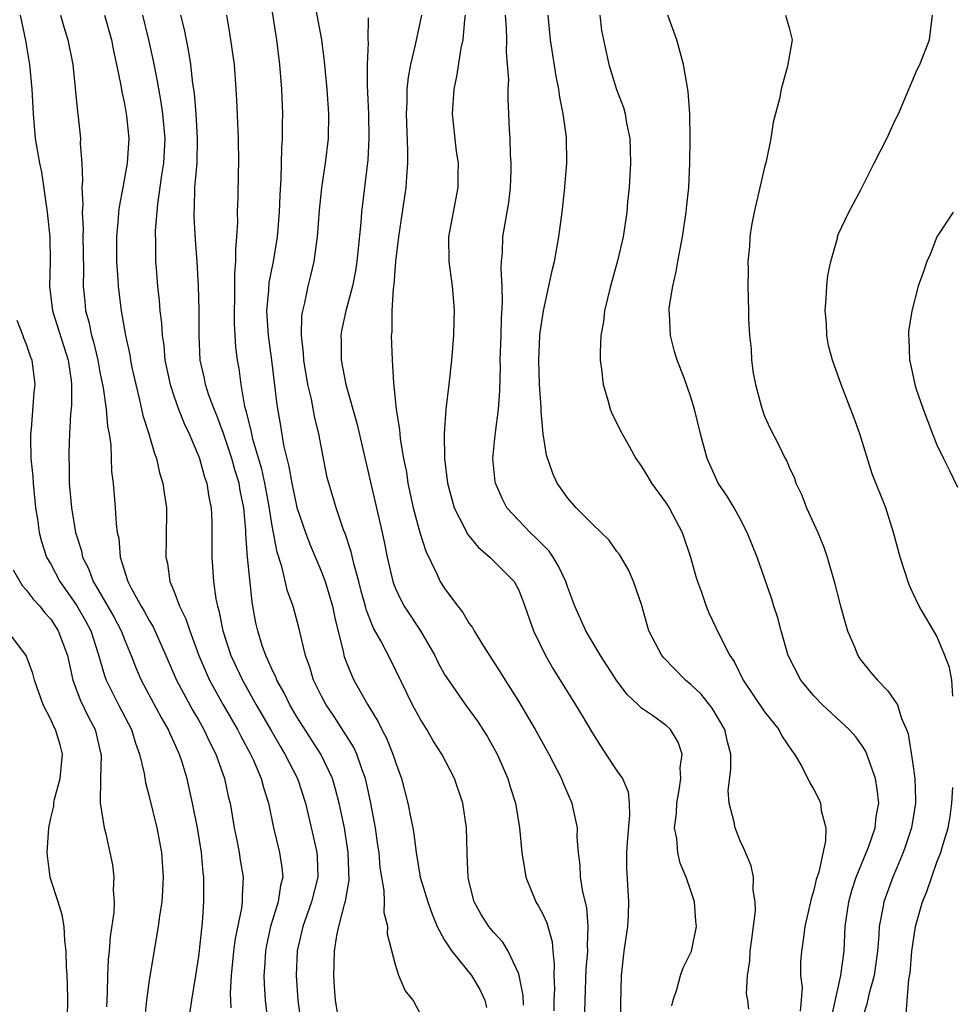
# Model space of a CAD drawing. Units: inches. Extents: x 2626201 to 2628000, y 1437000 to 1440000.
# Drawn here: x 2626426 to 2626502, y 1437233 to 1437313 of the extents above; entities that cross this region are included whole.
import ezdxf

# ---------------------------------------------------------------- set-up
doc = ezdxf.new("R2010")
doc.units = ezdxf.units.IN
doc.header["$MEASUREMENT"] = 0
doc.layers.add('LD26251437_2ft', color=180, linetype='Continuous')

msp = doc.modelspace()

# ---------------------------------------------------------------- linework, layer by layer
at = {"layer": 'LD26251437_2ft'}
for points, elevation in [([(2626447, 1437313.242), (2626447.339, 1437311), (2626447.59, 1437309), (2626447.757, 1437307), (2626447.826, 1437305), (2626447.809, 1437304.191), (2626447.813, 1437303), (2626447.756, 1437302.244), (2626447.704, 1437299.704), (2626447.612, 1437298.388), (2626447.561, 1437297), (2626447.399, 1437295), (2626447.057, 1437293), (2626446.716, 1437291.283), (2626446.679, 1437290.679), (2626446.535, 1437289), (2626446.663, 1437287), (2626446.941, 1437285), (2626447.357, 1437281.357), (2626447.659, 1437279.659), (2626447.913, 1437278.087), (2626448.176, 1437277), (2626448.355, 1437276.355), (2626448.578, 1437275), (2626449, 1437273.026), (2626449.693, 1437271), (2626450.044, 1437270.044), (2626451, 1437267.807), (2626451.3, 1437267), (2626451.889, 1437265), (2626452.073, 1437264.073), (2626452.78, 1437261.22), (2626452.82, 1437261), (2626453, 1437260.494), (2626453.426, 1437259.426), (2626453.634, 1437259), (2626454.753, 1437257), (2626455.609, 1437255.609), (2626455.898, 1437255), (2626456.282, 1437254.282), (2626456.804, 1437253), (2626457, 1437252.342), (2626457.492, 1437251), (2626458.021, 1437249), (2626458.246, 1437247.755), (2626458.408, 1437247), (2626458.501, 1437246.502), (2626458.682, 1437245), (2626459.026, 1437243), (2626459.622, 1437241), (2626459.981, 1437239.981), (2626460.394, 1437239), (2626461, 1437237.878), (2626461.573, 1437237), (2626463.196, 1437235), (2626463.869, 1437233.869), (2626464.267, 1437233), (2626464.412, 1437232.412)], 10524), ([(2626467.405, 1437232.595), (2626467.383, 1437233.383), (2626467.065, 1437235), (2626467, 1437235.213), (2626466.162, 1437237), (2626465.722, 1437237.722), (2626465, 1437238.506), (2626464.585, 1437239), (2626463.976, 1437239.976), (2626463.404, 1437241), (2626463, 1437242.594), (2626462.91, 1437243), (2626462.838, 1437244.838), (2626462.82, 1437245), (2626462.771, 1437247), (2626462.47, 1437249), (2626461.79, 1437251), (2626460.764, 1437253), (2626460.081, 1437254.081), (2626459.542, 1437255), (2626459, 1437255.867), (2626458.401, 1437257), (2626456.627, 1437260.627), (2626455.819, 1437262.18), (2626455.222, 1437263.221), (2626454.649, 1437264.649), (2626454.569, 1437265), (2626454.218, 1437266.218), (2626454.02, 1437267), (2626453.641, 1437268.359), (2626453.412, 1437269.412), (2626452.914, 1437270.914), (2626452.796, 1437271.204), (2626452.176, 1437273), (2626451.915, 1437273.915), (2626451.58, 1437275), (2626451.469, 1437275.469), (2626451.159, 1437277), (2626450.78, 1437279), (2626450.431, 1437280.431), (2626450.18, 1437281.82), (2626449.898, 1437283), (2626449.566, 1437285), (2626449.547, 1437285.547), (2626449.379, 1437287), (2626449.409, 1437288.59), (2626449.474, 1437289), (2626449.639, 1437289.639), (2626449.913, 1437291), (2626450.141, 1437291.859), (2626450.405, 1437293), (2626450.617, 1437294.617), (2626450.685, 1437295), (2626450.834, 1437297.166), (2626451.014, 1437298.986), (2626451.322, 1437301), (2626451.566, 1437303), (2626451.596, 1437305), (2626451.467, 1437307), (2626451.253, 1437309.253), (2626451.016, 1437311), (2626450.558, 1437313.442)], 10522), ([(2626426.513, 1437313), (2626426.941, 1437310.94), (2626427.267, 1437309), (2626427.459, 1437307), (2626427.56, 1437305), (2626427.746, 1437303), (2626428.08, 1437301), (2626428.247, 1437300.247), (2626428.713, 1437297), (2626428.731, 1437296.731), (2626428.926, 1437295), (2626428.965, 1437293), (2626428.897, 1437291), (2626429.141, 1437289), (2626430.407, 1437285), (2626430.654, 1437283.345), (2626430.689, 1437283), (2626430.677, 1437281.323), (2626430.596, 1437280.596), (2626430.523, 1437279), (2626430.481, 1437277.519), (2626430.47, 1437277), (2626430.496, 1437276.496), (2626430.501, 1437275), (2626430.674, 1437273), (2626431.022, 1437271), (2626431.492, 1437269.492), (2626431.583, 1437269), (2626432.057, 1437268.057), (2626432.451, 1437267), (2626432.669, 1437266.669), (2626434.133, 1437264.133), (2626434.733, 1437263), (2626435, 1437262.294), (2626435.547, 1437261), (2626435.945, 1437259.945), (2626436.345, 1437259), (2626437.972, 1437255.972), (2626438.544, 1437255), (2626438.667, 1437254.666), (2626439, 1437253.965), (2626439.288, 1437253.288), (2626439.434, 1437253), (2626439.642, 1437252.358), (2626440.045, 1437251), (2626440.224, 1437250.224), (2626440.494, 1437249), (2626440.884, 1437247), (2626441.214, 1437245), (2626441.365, 1437243.365), (2626441.413, 1437243), (2626441.412, 1437241), (2626441.294, 1437239.294), (2626441, 1437236.55), (2626440.774, 1437235), (2626440.427, 1437233), (2626440.125, 1437231)], 10536), ([(2626429.794, 1437313), (2626430.06, 1437312.06), (2626430.393, 1437311), (2626430.782, 1437309), (2626431.169, 1437305.169), (2626431.199, 1437305), (2626431.416, 1437303), (2626431.404, 1437302.596), (2626431.527, 1437301), (2626431.593, 1437299.593), (2626431.539, 1437299), (2626431.607, 1437297.607), (2626431.555, 1437297), (2626431.634, 1437295.634), (2626431.612, 1437295), (2626431.664, 1437292.336), (2626431.647, 1437291), (2626431.761, 1437289.761), (2626431.835, 1437289), (2626432.098, 1437288.098), (2626432.309, 1437287), (2626432.472, 1437286.472), (2626432.816, 1437285), (2626433, 1437284.011), (2626433.263, 1437282.737), (2626433.504, 1437281), (2626433.616, 1437279.616), (2626433.745, 1437279), (2626433.878, 1437278.122), (2626433.938, 1437275.938), (2626434.06, 1437275), (2626434.244, 1437273), (2626434.31, 1437271.69), (2626434.404, 1437271), (2626434.52, 1437270.52), (2626434.637, 1437269), (2626435.267, 1437267), (2626435.539, 1437266.462), (2626436.357, 1437265), (2626436.6, 1437264.6), (2626437, 1437263.85), (2626437.324, 1437263.324), (2626438.352, 1437261), (2626439.206, 1437259), (2626440.537, 1437256.537), (2626441, 1437255.771), (2626441.442, 1437255), (2626441.928, 1437253.928), (2626442.417, 1437253), (2626443.121, 1437251), (2626443.452, 1437249.452), (2626443.566, 1437249), (2626443.906, 1437247), (2626444.144, 1437245.857), (2626444.3, 1437245), (2626444.382, 1437244.383), (2626444.623, 1437243), (2626444.545, 1437241.455), (2626444.547, 1437241), (2626444.49, 1437240.49), (2626443.989, 1437238.011), (2626443.856, 1437237), (2626443.67, 1437235), (2626443.587, 1437233.587), (2626443.626, 1437232.374)], 10534), ([(2626433.368, 1437313), (2626433.934, 1437311), (2626434.104, 1437310.104), (2626434.355, 1437309), (2626434.706, 1437307.294), (2626434.784, 1437306.784), (2626435, 1437305.807), (2626435.165, 1437304.835), (2626435.338, 1437303), (2626435.218, 1437301), (2626434.857, 1437299), (2626434.551, 1437297.449), (2626434.51, 1437297), (2626434.489, 1437296.489), (2626434.342, 1437295), (2626434.345, 1437293), (2626434.456, 1437291.545), (2626434.476, 1437291), (2626434.722, 1437289), (2626435.065, 1437287), (2626435.414, 1437285.414), (2626435.474, 1437285), (2626435.598, 1437284.402), (2626435.909, 1437283), (2626436.22, 1437281.78), (2626436.488, 1437280.488), (2626436.964, 1437279), (2626437.417, 1437277.417), (2626437.588, 1437277), (2626437.847, 1437275.847), (2626438.106, 1437275), (2626438.204, 1437274.204), (2626438.392, 1437273), (2626438.387, 1437270.387), (2626438.349, 1437269), (2626438.476, 1437268.476), (2626438.683, 1437267), (2626439, 1437266.243), (2626439.458, 1437265), (2626439.981, 1437263.981), (2626440.289, 1437263), (2626441.042, 1437261), (2626441.622, 1437259.622), (2626441.909, 1437259), (2626443.014, 1437257), (2626444.165, 1437255), (2626444.439, 1437254.439), (2626445.233, 1437253), (2626445.436, 1437252.564), (2626446.108, 1437251), (2626446.282, 1437250.282), (2626446.682, 1437249), (2626447.085, 1437247), (2626447.588, 1437245), (2626447.785, 1437243.785), (2626447.86, 1437243), (2626447.677, 1437242.323), (2626447.487, 1437241), (2626446.867, 1437239), (2626446.528, 1437237.472), (2626446.442, 1437237), (2626446.367, 1437235.633), (2626446.316, 1437235), (2626446.328, 1437234.327), (2626446.419, 1437233), (2626446.606, 1437231.394)], 10532), ([(2626436.445, 1437313), (2626436.943, 1437311), (2626437.31, 1437309.31), (2626437.645, 1437307.645), (2626437.946, 1437305.946), (2626438.081, 1437305), (2626438.265, 1437303), (2626438.173, 1437301), (2626438.009, 1437300.009), (2626437.663, 1437297.663), (2626437.485, 1437295.485), (2626437.514, 1437294.486), (2626437.524, 1437293), (2626437.559, 1437292.441), (2626437.677, 1437291), (2626437.821, 1437289.821), (2626437.876, 1437289), (2626438.007, 1437288.007), (2626438.057, 1437287), (2626438.182, 1437286.182), (2626438.279, 1437285), (2626438.692, 1437283), (2626439, 1437282.078), (2626439.39, 1437281), (2626439.848, 1437279.848), (2626440.258, 1437279), (2626441, 1437277.228), (2626441.084, 1437277), (2626441.493, 1437275.493), (2626441.677, 1437275), (2626441.851, 1437273.851), (2626442.034, 1437273), (2626442.084, 1437271.916), (2626442.098, 1437271), (2626442.084, 1437270.084), (2626442.091, 1437269), (2626442.227, 1437267), (2626442.406, 1437265.593), (2626442.535, 1437265), (2626442.652, 1437264.652), (2626442.973, 1437263), (2626443.638, 1437261), (2626444.574, 1437259), (2626445.69, 1437257), (2626446.898, 1437254.898), (2626447.636, 1437253.636), (2626448.029, 1437253), (2626449.044, 1437251), (2626449.687, 1437249), (2626450.314, 1437246.314), (2626450.605, 1437245), (2626450.638, 1437244.638), (2626450.695, 1437243), (2626450.192, 1437241), (2626449.467, 1437239), (2626449.008, 1437237.009), (2626448.934, 1437235), (2626449.075, 1437233), (2626449.352, 1437231)], 10530), ([(2626452.463, 1437231), (2626452.128, 1437233), (2626452.052, 1437234.052), (2626451.994, 1437235), (2626452.037, 1437235.964), (2626452.057, 1437237), (2626452.247, 1437238.247), (2626452.416, 1437239), (2626452.887, 1437240.886), (2626452.942, 1437241.058), (2626453.24, 1437242.76), (2626453.175, 1437245), (2626452.854, 1437247), (2626452.442, 1437249), (2626452.147, 1437250.148), (2626451.889, 1437251), (2626450.935, 1437253), (2626449, 1437256.03), (2626448.424, 1437257), (2626447.961, 1437257.961), (2626447.369, 1437259), (2626447.276, 1437259.276), (2626447, 1437259.827), (2626446.649, 1437260.65), (2626446.466, 1437261), (2626446.185, 1437261.815), (2626445.814, 1437263), (2626445.667, 1437263.667), (2626445.428, 1437265), (2626445.351, 1437265.351), (2626444.985, 1437268.985), (2626444.855, 1437270.855), (2626444.849, 1437271.151), (2626444.685, 1437273), (2626444.394, 1437274.394), (2626444.3, 1437275), (2626443.99, 1437275.99), (2626443.711, 1437277), (2626443.038, 1437279.038), (2626442.488, 1437280.488), (2626442.276, 1437281), (2626441.849, 1437282.151), (2626441.574, 1437283), (2626441.488, 1437283.488), (2626441.14, 1437285), (2626441.057, 1437287), (2626441.063, 1437289.063), (2626441.007, 1437291), (2626440.901, 1437293), (2626440.768, 1437294.768), (2626440.648, 1437296.648), (2626440.645, 1437297), (2626440.675, 1437297.325), (2626440.71, 1437299), (2626440.888, 1437301), (2626440.936, 1437303), (2626440.813, 1437305), (2626440.677, 1437306.677), (2626440.55, 1437307.45), (2626440.384, 1437309), (2626440.198, 1437310.198), (2626440.021, 1437311), (2626439.857, 1437311.857), (2626439.566, 1437313)], 10528), ([(2626459, 1437231.922), (2626458.441, 1437233), (2626457.797, 1437233.797), (2626457.289, 1437235), (2626457, 1437235.885), (2626456.365, 1437238.365), (2626456.377, 1437239), (2626456.086, 1437240.087), (2626456.111, 1437241), (2626456.096, 1437241.904), (2626455.894, 1437243), (2626455.772, 1437243.772), (2626455.669, 1437245), (2626455.586, 1437245.587), (2626455.371, 1437247), (2626454.992, 1437249), (2626454.653, 1437250.654), (2626454.566, 1437251), (2626454.288, 1437251.712), (2626453.855, 1437253), (2626453.584, 1437253.584), (2626452.039, 1437256.039), (2626451.374, 1437257), (2626451, 1437257.699), (2626450.349, 1437259), (2626450.04, 1437260.04), (2626449.684, 1437261), (2626449.179, 1437263.179), (2626448.69, 1437265), (2626448.237, 1437266.237), (2626447.764, 1437268.236), (2626447.382, 1437269.382), (2626447, 1437271.523), (2626446.721, 1437273.278), (2626446.388, 1437275), (2626446.137, 1437276.137), (2626445.427, 1437278.573), (2626445.331, 1437279), (2626445.288, 1437279.288), (2626444.883, 1437280.883), (2626444.781, 1437281.219), (2626444.467, 1437283), (2626444.304, 1437284.304), (2626444.18, 1437285), (2626444.049, 1437286.049), (2626443.933, 1437287.933), (2626443.921, 1437289), (2626443.954, 1437289.954), (2626443.946, 1437292.054), (2626444.042, 1437293), (2626444.027, 1437293.973), (2626444.131, 1437295), (2626444.201, 1437296.201), (2626444.181, 1437297), (2626444.218, 1437298.218), (2626444.246, 1437300.246), (2626444.276, 1437301), (2626444.253, 1437303), (2626444.124, 1437306.124), (2626444.073, 1437307), (2626443.916, 1437309), (2626443.558, 1437311.558), (2626443.301, 1437313)], 10526), ([(2626454.78, 1437312.78), (2626454.768, 1437311), (2626454.786, 1437310.786), (2626454.703, 1437309), (2626454.697, 1437307.303), (2626454.736, 1437306.736), (2626454.81, 1437305), (2626454.852, 1437303), (2626454.754, 1437301.246), (2626454.235, 1437297), (2626454.181, 1437296.181), (2626453.874, 1437293), (2626453.754, 1437292.246), (2626453.51, 1437291), (2626452.971, 1437289), (2626452.63, 1437287.37), (2626452.573, 1437287), (2626452.59, 1437286.59), (2626452.596, 1437285), (2626452.966, 1437283), (2626453.865, 1437279.864), (2626455.913, 1437271), (2626456.11, 1437270.11), (2626456.324, 1437269), (2626456.79, 1437267), (2626456.84, 1437266.84), (2626457, 1437266.455), (2626457.471, 1437265.471), (2626457.726, 1437265), (2626459.033, 1437263), (2626460.2, 1437261), (2626460.461, 1437260.461), (2626461, 1437259.461), (2626461.175, 1437259.174), (2626462.692, 1437257), (2626463.669, 1437255.669), (2626464.116, 1437255), (2626464.453, 1437254.453), (2626465.266, 1437253), (2626466.141, 1437251), (2626466.333, 1437250.334), (2626466.756, 1437249), (2626467.092, 1437247), (2626467.28, 1437245), (2626467.508, 1437243.508), (2626467.603, 1437243), (2626468.402, 1437241), (2626468.638, 1437240.638), (2626469, 1437239.936), (2626469.298, 1437239.298), (2626469.744, 1437237.743), (2626469.798, 1437237), (2626469.908, 1437235.908), (2626469.871, 1437235), (2626469.916, 1437233.916), (2626469.882, 1437233), (2626469.871, 1437232.129)], 10520), ([(2626459.123, 1437313), (2626458.608, 1437310.608), (2626458.221, 1437309), (2626458.032, 1437307.968), (2626457.927, 1437307), (2626457.919, 1437305.919), (2626457.872, 1437305), (2626457.985, 1437302.015), (2626457.979, 1437301), (2626457.889, 1437299.889), (2626457.846, 1437299), (2626457.248, 1437295), (2626457.01, 1437293.01), (2626456.869, 1437291.131), (2626456.809, 1437290.808), (2626456.704, 1437289), (2626456.7, 1437287.3), (2626456.653, 1437287), (2626456.729, 1437285), (2626456.84, 1437283.16), (2626457.063, 1437281), (2626457.337, 1437279.337), (2626457.349, 1437279), (2626457.39, 1437278.61), (2626457.67, 1437277), (2626457.891, 1437275.891), (2626458.021, 1437275), (2626458.456, 1437273), (2626458.991, 1437270.991), (2626459.466, 1437269.465), (2626460.369, 1437267.631), (2626460.645, 1437267), (2626461, 1437266.43), (2626462.071, 1437265), (2626462.485, 1437264.485), (2626463, 1437263.607), (2626463.263, 1437263.263), (2626463.404, 1437263), (2626464.015, 1437261.985), (2626464.637, 1437261), (2626465.57, 1437259.57), (2626465.907, 1437259), (2626467, 1437257.297), (2626468.368, 1437255), (2626469, 1437253.825), (2626469.465, 1437253), (2626470.484, 1437251), (2626470.625, 1437250.625), (2626471.333, 1437249), (2626471.405, 1437248.595), (2626471.757, 1437247), (2626471.744, 1437246.256), (2626471.839, 1437245), (2626471.973, 1437243.972), (2626472.013, 1437243), (2626472.203, 1437241.797), (2626472.522, 1437240.522), (2626472.647, 1437239), (2626472.57, 1437237.43), (2626472.598, 1437237), (2626472.478, 1437235.523), (2626472.378, 1437233), (2626472.349, 1437231)], 10518), ([(2626462.682, 1437313), (2626462.617, 1437312.617), (2626462.467, 1437311), (2626462.318, 1437310.318), (2626461.972, 1437308.028), (2626461.75, 1437307), (2626461.621, 1437305), (2626461.945, 1437301.945), (2626462.094, 1437301), (2626462.073, 1437300.073), (2626462.077, 1437299), (2626461.321, 1437295), (2626461.331, 1437293), (2626461.61, 1437291), (2626461.724, 1437289.724), (2626461.772, 1437289), (2626461.74, 1437288.26), (2626461.726, 1437287), (2626461.565, 1437285), (2626461.344, 1437283), (2626461.097, 1437281), (2626460.96, 1437279), (2626460.99, 1437277.01), (2626461.226, 1437275), (2626461.782, 1437273), (2626462.624, 1437271.376), (2626462.868, 1437270.867), (2626463.761, 1437269.76), (2626464.685, 1437269), (2626466.639, 1437267), (2626467, 1437266.358), (2626467.392, 1437265.392), (2626468.21, 1437263), (2626469.189, 1437261), (2626469.857, 1437259.857), (2626471.643, 1437257), (2626472.153, 1437256.153), (2626473, 1437254.682), (2626473.651, 1437253.651), (2626474.108, 1437253), (2626475, 1437251.642), (2626475.449, 1437251), (2626475.915, 1437249.915), (2626476, 1437249), (2626476.027, 1437248.027), (2626475.828, 1437245.827), (2626475.77, 1437245), (2626475.765, 1437243.765), (2626475.946, 1437241), (2626475.912, 1437239.912), (2626475.855, 1437239), (2626475.56, 1437237), (2626475.343, 1437235), (2626475.28, 1437232.72), (2626475.275, 1437231)], 10516), ([(2626479.453, 1437232.547), (2626479.57, 1437233), (2626479.877, 1437233.877), (2626480.173, 1437235), (2626480.376, 1437235.623), (2626481, 1437236.882), (2626481.046, 1437237), (2626481.471, 1437239), (2626481.421, 1437239.421), (2626481.288, 1437241), (2626481, 1437241.892), (2626480.616, 1437243), (2626480.144, 1437244.144), (2626479.934, 1437245), (2626479.855, 1437246.145), (2626479.682, 1437247), (2626479.836, 1437248.164), (2626479.853, 1437249), (2626480.054, 1437250.054), (2626480.188, 1437251), (2626480.123, 1437251.877), (2626480.291, 1437253), (2626479.969, 1437253.968), (2626479.342, 1437255), (2626479, 1437255.324), (2626477.883, 1437256.117), (2626477, 1437256.712), (2626476.846, 1437256.846), (2626476.718, 1437257), (2626475.831, 1437257.831), (2626475, 1437258.934), (2626473.671, 1437261), (2626472.477, 1437263), (2626471.579, 1437265), (2626471, 1437266.519), (2626470.844, 1437267), (2626470.257, 1437268.257), (2626469.815, 1437269), (2626469.488, 1437269.488), (2626469, 1437269.961), (2626468.489, 1437270.489), (2626467.947, 1437271), (2626467, 1437271.989), (2626466.065, 1437273), (2626465.689, 1437273.689), (2626465.133, 1437275), (2626465.112, 1437275.112), (2626464.922, 1437277), (2626465.112, 1437278.888), (2626465.12, 1437279.12), (2626465.377, 1437281), (2626465.496, 1437282.504), (2626465.53, 1437284.47), (2626465.523, 1437285), (2626465.582, 1437287), (2626465.624, 1437288.377), (2626465.713, 1437289.713), (2626465.682, 1437291), (2626465.589, 1437292.411), (2626465.624, 1437293), (2626465.697, 1437293.697), (2626465.738, 1437295), (2626466.206, 1437297.794), (2626466.338, 1437299), (2626466.397, 1437300.398), (2626466.404, 1437301), (2626466.343, 1437301.657), (2626466.331, 1437303), (2626466.275, 1437303.725), (2626466.224, 1437305), (2626466.153, 1437306.153), (2626466.164, 1437307), (2626466.205, 1437307.795), (2626466.12, 1437309), (2626466.028, 1437310.028), (2626466.048, 1437311), (2626466.024, 1437311.976), (2626465.939, 1437313)], 10514), ([(2626485.722, 1437232.279), (2626485.622, 1437233), (2626485.519, 1437233.519), (2626485.615, 1437235), (2626485.807, 1437236.193), (2626485.818, 1437237), (2626485.957, 1437237.957), (2626486.252, 1437240.252), (2626486.238, 1437241), (2626486.061, 1437241.939), (2626486.084, 1437243), (2626485.916, 1437243.916), (2626485.32, 1437245.321), (2626485, 1437245.957), (2626484.61, 1437247), (2626484.531, 1437247.468), (2626484.122, 1437249), (2626484.047, 1437250.047), (2626484.253, 1437251.747), (2626484.241, 1437253), (2626483.98, 1437253.98), (2626483.766, 1437255), (2626482.724, 1437256.723), (2626481.848, 1437257.847), (2626481, 1437258.658), (2626480.577, 1437259), (2626478.803, 1437260.803), (2626478.642, 1437261), (2626477.599, 1437263), (2626477, 1437265.144), (2626476.351, 1437267), (2626475.946, 1437267.946), (2626475.194, 1437269.194), (2626475, 1437269.452), (2626474.377, 1437270.377), (2626473, 1437271.666), (2626471.691, 1437273), (2626471, 1437273.773), (2626470.152, 1437275), (2626469.787, 1437275.787), (2626469.275, 1437277.276), (2626468.994, 1437279), (2626468.831, 1437280.831), (2626468.841, 1437281.158), (2626468.711, 1437283), (2626468.641, 1437285), (2626468.743, 1437287), (2626468.761, 1437287.239), (2626469.026, 1437289), (2626469.472, 1437291), (2626469.731, 1437292.269), (2626469.917, 1437293), (2626470.285, 1437295), (2626470.541, 1437297), (2626470.73, 1437298.73), (2626470.928, 1437301), (2626470.891, 1437303.109), (2626470.643, 1437305), (2626470.357, 1437306.356), (2626470.273, 1437307), (2626470.052, 1437308.052), (2626469.781, 1437309.781), (2626469.612, 1437311), (2626469.424, 1437313)], 10512), ([(2626473.616, 1437313), (2626473.756, 1437311.756), (2626473.895, 1437311), (2626474.341, 1437309), (2626474.974, 1437306.974), (2626475.519, 1437305.519), (2626475.657, 1437305), (2626475.772, 1437304.228), (2626476.037, 1437303), (2626476.084, 1437302.084), (2626476.095, 1437301), (2626475.985, 1437299), (2626475.857, 1437297.857), (2626475.793, 1437297), (2626475.493, 1437295), (2626475.056, 1437293.056), (2626474.483, 1437291), (2626473.988, 1437289), (2626473.894, 1437288.106), (2626473.69, 1437287), (2626473.636, 1437285.636), (2626473.645, 1437285), (2626473.742, 1437284.258), (2626473.873, 1437283), (2626474.254, 1437281.746), (2626474.447, 1437281), (2626474.602, 1437280.602), (2626475.436, 1437279), (2626476.002, 1437278.002), (2626476.531, 1437277), (2626477, 1437276.347), (2626477.514, 1437275.514), (2626477.795, 1437275), (2626479, 1437273.377), (2626479.236, 1437273), (2626480.29, 1437271), (2626480.973, 1437269), (2626481.412, 1437267.412), (2626481.544, 1437267), (2626481.866, 1437266.133), (2626482.243, 1437265), (2626482.464, 1437264.464), (2626483.306, 1437262.694), (2626484.166, 1437261), (2626484.518, 1437260.518), (2626485.263, 1437259), (2626487, 1437256.413), (2626488.143, 1437255), (2626488.419, 1437254.419), (2626489.232, 1437253.232), (2626489.433, 1437253), (2626490.013, 1437251.987), (2626490.669, 1437250.669), (2626491, 1437250.118), (2626491.378, 1437249.378), (2626491.535, 1437249), (2626491.584, 1437248.416), (2626491.957, 1437247), (2626491.947, 1437245.946), (2626491.391, 1437243.391), (2626491.197, 1437242.803), (2626491, 1437241.951), (2626490.767, 1437241.233), (2626490.729, 1437241), (2626490.275, 1437239), (2626490.132, 1437237.868), (2626489.991, 1437237), (2626489.916, 1437236.084), (2626489.918, 1437235), (2626490.037, 1437234.037), (2626489.974, 1437233), (2626489.888, 1437232.113)], 10510), ([(2626492.417, 1437231.583), (2626493.193, 1437235), (2626493.228, 1437235.228), (2626493.447, 1437237), (2626493.545, 1437239), (2626493.832, 1437241), (2626494.081, 1437241.919), (2626494.447, 1437243), (2626495.439, 1437245.439), (2626495.975, 1437247), (2626496.064, 1437247.936), (2626496.274, 1437249), (2626496.148, 1437250.148), (2626495.996, 1437251), (2626495.212, 1437253.212), (2626495, 1437253.552), (2626494.394, 1437254.394), (2626493.878, 1437255), (2626491.705, 1437257), (2626491, 1437257.724), (2626489.925, 1437259), (2626488.915, 1437261), (2626488.333, 1437263), (2626488.067, 1437264.067), (2626487.745, 1437265), (2626487.588, 1437265.588), (2626486.379, 1437269), (2626485.566, 1437271), (2626485, 1437272.097), (2626484.513, 1437273), (2626483.946, 1437273.946), (2626483.236, 1437275), (2626483, 1437275.481), (2626482.329, 1437277), (2626481.79, 1437279), (2626481.291, 1437281), (2626481, 1437281.984), (2626480.447, 1437283.553), (2626479.899, 1437285), (2626479.684, 1437285.684), (2626479.343, 1437287), (2626479.259, 1437288.741), (2626479.231, 1437289), (2626479.251, 1437289.251), (2626479.529, 1437291), (2626479.823, 1437292.177), (2626479.951, 1437293), (2626480.33, 1437295), (2626480.634, 1437297), (2626480.656, 1437297.344), (2626480.832, 1437299), (2626480.921, 1437301), (2626480.943, 1437303), (2626480.917, 1437305), (2626480.798, 1437306.798), (2626480.401, 1437309), (2626479.86, 1437311), (2626479.14, 1437313)], 10508), ([(2626488.703, 1437313), (2626489, 1437311.97), (2626489.225, 1437311), (2626488.859, 1437308.859), (2626488.34, 1437307), (2626488.215, 1437306.215), (2626487.685, 1437304.315), (2626487.495, 1437303), (2626487.122, 1437301.123), (2626487, 1437300.652), (2626486.14, 1437297), (2626485.937, 1437295.938), (2626485.795, 1437295), (2626485.775, 1437294.225), (2626485.631, 1437293), (2626485.662, 1437292.338), (2626485.64, 1437291), (2626485.699, 1437289), (2626485.695, 1437288.305), (2626485.759, 1437287), (2626485.898, 1437285.898), (2626485.923, 1437285), (2626486.07, 1437283.93), (2626486.263, 1437283), (2626486.713, 1437281.287), (2626486.841, 1437280.841), (2626487, 1437280.434), (2626487.44, 1437279.44), (2626488.126, 1437278.126), (2626488.678, 1437277), (2626488.795, 1437276.795), (2626489, 1437276.287), (2626489.412, 1437275.412), (2626489.538, 1437275), (2626490.016, 1437274.016), (2626490.391, 1437273), (2626491.311, 1437271), (2626491.81, 1437269.81), (2626492.07, 1437269), (2626492.636, 1437267), (2626493.159, 1437265), (2626493.564, 1437263.565), (2626493.743, 1437263), (2626494.291, 1437261.709), (2626494.559, 1437261), (2626494.73, 1437260.73), (2626495.622, 1437259.622), (2626496.16, 1437259), (2626497, 1437258.137), (2626497.791, 1437257), (2626498.118, 1437255.882), (2626498.523, 1437255), (2626498.652, 1437254.652), (2626499, 1437252.369), (2626499.191, 1437251), (2626499.266, 1437249.266), (2626499.263, 1437249), (2626498.931, 1437247), (2626498.453, 1437245.547), (2626498.256, 1437245), (2626497.704, 1437243.704), (2626497.421, 1437243), (2626496.688, 1437241), (2626496.633, 1437240.633), (2626496.314, 1437239), (2626496.279, 1437238.28), (2626496.16, 1437237), (2626495.885, 1437235), (2626495.459, 1437233.459), (2626495.308, 1437232.692), (2626495, 1437231.756)], 10506), ([(2626502.296, 1437257.703), (2626502.2, 1437259), (2626502.022, 1437260.023), (2626501.646, 1437261), (2626501, 1437262.558), (2626499.558, 1437265), (2626499, 1437266.14), (2626498.743, 1437266.743), (2626498.021, 1437269), (2626497.478, 1437271), (2626496.834, 1437273), (2626495.744, 1437275.743), (2626494.725, 1437279), (2626494.275, 1437280.275), (2626493.202, 1437283), (2626492.506, 1437285), (2626492.186, 1437286.186), (2626492.064, 1437287), (2626492.016, 1437287.984), (2626491.924, 1437289), (2626492.009, 1437290.008), (2626492.059, 1437291), (2626492.129, 1437291.871), (2626492.384, 1437293), (2626492.904, 1437294.903), (2626492.916, 1437295), (2626493, 1437295.247), (2626493.831, 1437297), (2626494.817, 1437298.816), (2626495.891, 1437301), (2626496.955, 1437303.045), (2626497.574, 1437304.426), (2626497.869, 1437305), (2626499.398, 1437308.602), (2626499.594, 1437309), (2626500.383, 1437311), (2626500.646, 1437313)], 10504), ([(2626502.315, 1437297), (2626500.985, 1437295), (2626500.435, 1437293.565), (2626500.169, 1437293), (2626499.885, 1437292.115), (2626499.483, 1437291), (2626498.963, 1437289), (2626498.684, 1437287.316), (2626498.676, 1437287), (2626498.716, 1437286.716), (2626498.757, 1437285), (2626498.812, 1437284.812), (2626499.194, 1437283), (2626499.293, 1437282.707), (2626499.884, 1437281), (2626500.638, 1437279), (2626501, 1437278.111), (2626501.519, 1437277), (2626502.018, 1437276.018), (2626502.66, 1437274.66)], 10502), ([(2626426.244, 1437288.244), (2626426.738, 1437287), (2626426.795, 1437286.795), (2626427, 1437286.29), (2626427.317, 1437285.317), (2626427.454, 1437285), (2626427.706, 1437283), (2626427.628, 1437282.373), (2626427.409, 1437279.409), (2626427.36, 1437279), (2626427.353, 1437278.647), (2626427.394, 1437277), (2626427.534, 1437275.534), (2626427.559, 1437275), (2626427.76, 1437273), (2626427.915, 1437272.085), (2626428.054, 1437271), (2626428.253, 1437270.253), (2626428.667, 1437269), (2626429, 1437268.43), (2626429.743, 1437267), (2626431.089, 1437265.089), (2626431.812, 1437263.812), (2626432.25, 1437263), (2626432.865, 1437261.134), (2626433.375, 1437259.375), (2626433.515, 1437259), (2626434.506, 1437257), (2626435.554, 1437255), (2626435.874, 1437253.874), (2626436.217, 1437253), (2626436.589, 1437251.411), (2626436.692, 1437250.692), (2626437, 1437249.538), (2626437.622, 1437247), (2626437.998, 1437245), (2626438.14, 1437243), (2626438.091, 1437241.909), (2626438.017, 1437241), (2626437.833, 1437239.833), (2626437.738, 1437239), (2626437, 1437234.622), (2626436.769, 1437233), (2626436.607, 1437231.394)], 10538), ([(2626425.953, 1437267.953), (2626426.682, 1437266.681), (2626427, 1437266.344), (2626427.573, 1437265.573), (2626428.111, 1437265), (2626428.5, 1437264.5), (2626429, 1437263.956), (2626429.616, 1437263), (2626430.353, 1437261), (2626430.806, 1437259), (2626431.389, 1437257.389), (2626432.043, 1437256.043), (2626432.599, 1437255), (2626433.075, 1437253), (2626433.085, 1437252.915), (2626433.035, 1437251), (2626433.021, 1437249.021), (2626433.352, 1437247), (2626433.479, 1437246.521), (2626433.81, 1437245), (2626434.007, 1437244.007), (2626434.123, 1437243), (2626434.06, 1437241.94), (2626434.153, 1437241), (2626434.131, 1437240.131), (2626433.835, 1437238.165), (2626433.749, 1437237), (2626433.676, 1437236.323), (2626433.623, 1437235), (2626433.593, 1437233.593), (2626433.526, 1437232.474)], 10540), ([(2626430.358, 1437231.642), (2626430.377, 1437233), (2626430.365, 1437234.365), (2626430.341, 1437235), (2626430.284, 1437235.716), (2626430.257, 1437237), (2626430.147, 1437237.853), (2626430.094, 1437239), (2626429.927, 1437239.927), (2626429.616, 1437241), (2626429, 1437242.819), (2626428.953, 1437243), (2626428.732, 1437244.732), (2626428.723, 1437245), (2626428.838, 1437247), (2626429, 1437247.8), (2626429.241, 1437248.759), (2626429.257, 1437249), (2626429.318, 1437249.319), (2626429.766, 1437251), (2626429.861, 1437252.139), (2626429.951, 1437253), (2626429.756, 1437253.756), (2626429.38, 1437255), (2626429.246, 1437255.245), (2626429, 1437255.803), (2626428.388, 1437257), (2626427.691, 1437259), (2626427.545, 1437259.545), (2626427, 1437260.999), (2626425.475, 1437263)], 10542), ([(2626498.462, 1437231.538), (2626498.718, 1437234.718), (2626498.809, 1437235.191), (2626498.948, 1437237), (2626499.243, 1437239), (2626499.814, 1437241), (2626500.167, 1437241.833), (2626501, 1437244.221), (2626501.311, 1437245), (2626501.414, 1437245.414), (2626501.911, 1437247), (2626502.074, 1437247.926), (2626502.215, 1437249), (2626502.288, 1437250.289)], 10504)]:
    msp.add_lwpolyline(points, dxfattribs=dict(at, elevation=elevation))

doc.saveas('drawing.dxf')
